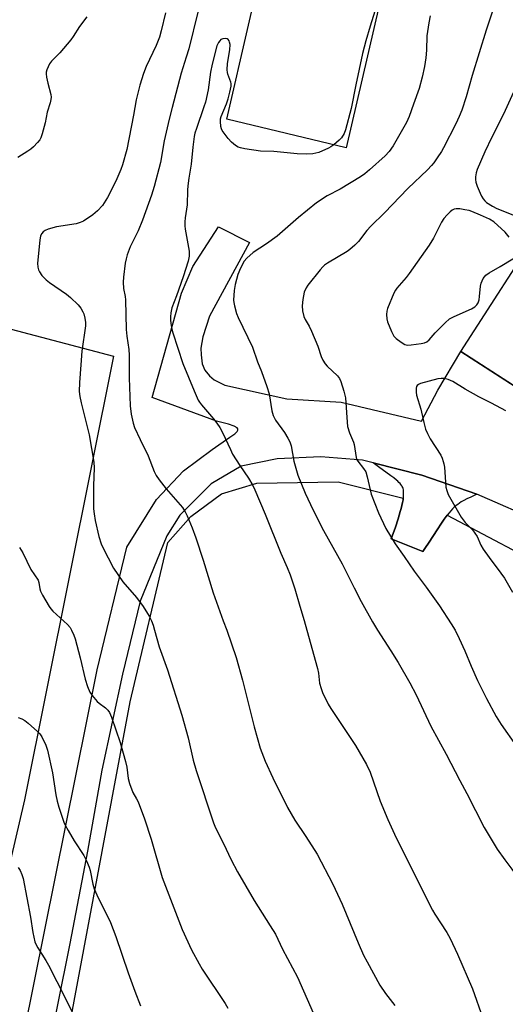
# Model space of a CAD drawing. Units: inches. Extents: x 1243770 to 1249769, y 565452 to 569452.
# Drawn here: x 1246688 to 1246853, y 566873 to 567207 of the extents above; entities that cross this region are included whole.
import ezdxf

# ---------------------------------------------------------------- set-up
doc = ezdxf.new("R2010")
doc.units = ezdxf.units.IN
doc.header["$MEASUREMENT"] = 0
for name, color, linetype in [('BLDG-Footprint', 5, 'Continuous'), ('NTRL-Farm Land', 3, 'Continuous'), ('NTRL-Pasture Land', 2, 'Continuous'), ('TRANS-Driveway', 251, 'Continuous'), ('Undefined', 1, 'Continuous')]:
    doc.layers.add(name, color=color, linetype=linetype)

msp = doc.modelspace()

# ---------------------------------------------------------------- linework, layer by layer
at = {"layer": 'BLDG-Footprint'}
for points, elevation in [([(1246813.46, 567227.45), (1246798.71, 567163.57), (1246758.23, 567173.19), (1246772.98, 567237.08)], 606.21), ([(1246935.13, 567094.18), (1246906.59, 567049.92), (1246837.5, 567094.48), (1246866.05, 567138.74)], 600.29)]:
    msp.add_lwpolyline(points, close=True, dxfattribs=dict(at, elevation=elevation))
at = {"layer": 'NTRL-Farm Land'}
msp.add_lwpolyline([(1246610.47, 566639.92), (1246602.83, 566636.14), (1246561.88, 566636.78), (1246463.39, 566661.45), (1246419.66, 566684.01), (1246404.46, 566694.54), (1246397.82, 566701.71), (1246396.42, 566708.39), (1246396.43, 566712.2), (1246395.52, 566724.11), (1246441.21, 566960.63), (1246482.92, 567152.4), (1246484.84, 567154.94), (1246719.86, 567092.9), (1246689.75, 566942.52), (1246645.67, 566753.14), (1246619.56, 566650.84)], close=True, dxfattribs=at)
at = {"layer": 'NTRL-Pasture Land'}
msp.add_lwpolyline([(1246684.71, 566757.16), (1246725.57, 566975.73), (1246738.24, 567029.72), (1246746.07, 567038.52), (1246756.49, 567046.27), (1246768.46, 567049.86), (1246795.99, 567050.27), (1246818.03, 567044.77), (1246817.95, 567044.21), (1246817.78, 567043.29), (1246817.57, 567042.31), (1246817.32, 567041.29), (1246817.03, 567040.23), (1246816.67, 567039.02), (1246816.28, 567037.77), (1246815.35, 567034.95), (1246813.95, 567030.95), (1246824.62, 567026.72), (1246825.56, 567028.09), (1246826.55, 567029.56), (1246829.71, 567034.41), (1246830.75, 567035.98), (1246831.91, 567037.66), (1246832.91, 567039), (1246870.9, 567018.88)], dxfattribs=at)
at = {"layer": 'TRANS-Driveway'}
msp.add_lwpolyline([(1246842.98, 567046.13), (1246840.95, 567045.17), (1246839.58, 567044.51), (1246838.55, 567043.98), (1246837.66, 567043.49), (1246837.09, 567043.13), (1246836.46, 567042.68), (1246835.92, 567042.24), (1246835.32, 567041.7), (1246834.73, 567041.11), (1246834.14, 567040.48), (1246833.56, 567039.81), (1246832.91, 567039), (1246831.91, 567037.66), (1246830.75, 567035.98), (1246829.71, 567034.41), (1246826.55, 567029.56), (1246825.56, 567028.09), (1246824.62, 567026.72), (1246813.95, 567030.95), (1246815.35, 567034.95), (1246816.28, 567037.77), (1246816.67, 567039.02), (1246817.03, 567040.23), (1246817.32, 567041.29), (1246817.57, 567042.31), (1246817.78, 567043.29), (1246817.95, 567044.21), (1246818.03, 567044.77), (1246818.06, 567045), (1246818.13, 567045.75), (1246818.16, 567046.44), (1246818.14, 567047.01), (1246818.07, 567047.6), (1246817.97, 567048.07), (1246817.87, 567048.36), (1246817.69, 567048.72), (1246817.51, 567049.01), (1246817.25, 567049.38), (1246816.93, 567049.76), (1246816.57, 567050.14), (1246816.17, 567050.52), (1246815.73, 567050.91), (1246814.84, 567051.63), (1246813.85, 567052.38), (1246809.67, 567055.37), (1246807.8, 567056.75), (1246824.28, 567052.59)], close=True, dxfattribs=at)
for points in [[(1246689.49, 566863.09, 0), (1246714.32, 566986.63, 0), (1246724.45, 567028.19, 0), (1246734.49, 567044.31, 0), (1246743.63, 567054.04, 0), (1246753.26, 567061.24, 0), (1246759.34, 567065.43, 0), (1246761.03, 567066.6, 0), (1246761.79, 567067.41, 0), (1246761.98, 567067.86, 0), (1246761.98, 567068.31, 0), (1246761.8, 567068.57, 0), (1246760.72, 567069.13, 0), (1246758.85, 567069.83, 0), (1246754.74, 567070.89, 0), (1246732.94, 567078.88, 0), (1246742.89, 567114.26, 0), (1246746.71, 567123.31, 0), (1246755.45, 567136.8, 0), (1246765.9, 567131.44, 0), (1246752.39, 567106.49, 0), (1246750.12, 567099.42, 0), (1246749.42, 567095.64, 0), (1246749.6, 567093.31, 0), (1246749.88, 567090.3, 0), (1246750.84, 567088.16, 0), (1246752.38, 567086.22, 0), (1246754.02, 567084.85, 0), (1246757.6, 567083.08, 0), (1246778.59, 567078.48, 0), (1246796.98, 567077.3, 0), (1246824.18, 567070.86, 0), (1246829.79, 567081.36, 0), (1246837.5, 567094.48, 0), (1246862.57, 567078.31, 0)], [(1246865.14, 567036.44, 0), (1246842.98, 567046.13, 0), (1246824.28, 567052.59, 0), (1246807.8, 567056.75, 0), (1246804.19, 567057.66, 0), (1246790.1, 567058.82, 0), (1246775.33, 567058.13, 0), (1246763.09, 567055.59, 0), (1246752.93, 567049.59, 0), (1246742.31, 567038.97, 0), (1246737.92, 567032.05, 0), (1246728.91, 567009.9, 0), (1246722.9, 566985.16, 0), (1246715.96, 566952.56, 0), (1246711.11, 566925.1, 0), (1246705.1, 566893.88, 0), (1246696.54, 566851.13, 0)]]:
    msp.add_polyline3d(points, dxfattribs=at)
at = {"layer": 'Undefined'}
for points, elevation in [([(1246806.69, 567229.07), (1246807.94, 567224.59), (1246809.36, 567218.08), (1246809.53, 567216.94), (1246809.58, 567215.81), (1246809.47, 567213.83), (1246808.39, 567209.84), (1246806.78, 567204.77), (1246805.32, 567199.74), (1246804.19, 567195.5), (1246801.95, 567184.93), (1246800.38, 567176.83), (1246798.5, 567169.68), (1246797.98, 567168.35), (1246797.12, 567166.95), (1246796.36, 567166.14), (1246794.48, 567164.58)], 606), ([(1246737.49, 567209.28), (1246736.08, 567203.22), (1246735.48, 567201.09), (1246734.32, 567198.25), (1246730.91, 567191.04), (1246730.06, 567188.73), (1246728.85, 567184.78), (1246727.55, 567179.79), (1246726.62, 567174.58), (1246724.37, 567162.97), (1246722.97, 567157.78), (1246722.37, 567156.14), (1246720.66, 567152.19), (1246717.82, 567146.67), (1246716.13, 567143.97), (1246714.48, 567142.13), (1246712.93, 567140.85), (1246709.68, 567138.69), (1246708.64, 567138.2), (1246707.28, 567137.77), (1246700.55, 567136.76), (1246697.81, 567135.98), (1246696.78, 567135.56), (1246696.11, 567135.11), (1246695.57, 567134.45), (1246695.22, 567133.68), (1246694.96, 567132.22), (1246694.18, 567124.44), (1246694.29, 567123.03), (1246694.49, 567122.22), (1246694.78, 567121.46), (1246695.63, 567120.26), (1246697.06, 567118.74), (1246698.24, 567117.84), (1246704.01, 567113.92), (1246705.35, 567112.75), (1246707.93, 567110.27), (1246708.85, 567109.16), (1246709.55, 567107.99), (1246709.87, 567107.21), (1246710.22, 567105.77), (1246710.42, 567104.3), (1246710.4, 567103.15), (1246709.21, 567094.64), (1246708.88, 567089.96), (1246708.33, 567084.04), (1246708.3, 567080.96), (1246708.53, 567079.19), (1246708.91, 567077.15), (1246711.67, 567066.3), (1246713.24, 567056.96), (1246713.38, 567055.04), (1246713.1, 567049.01), (1246713.16, 567041.17), (1246713.34, 567039.43), (1246713.72, 567037.17), (1246714.91, 567031.81), (1246715.72, 567029.35), (1246716.27, 567028.01), (1246719.93, 567021.08), (1246723.03, 567016.44), (1246727.67, 567011.08), (1246729.9, 567008.02), (1246731.93, 567004.74), (1246732.78, 567003.21), (1246733.34, 567001.78), (1246733.82, 567000)], 610), ([(1246748.49, 567209.48), (1246745.35, 567197.04), (1246744.53, 567194.23), (1246742.81, 567188.88), (1246739.72, 567177.17), (1246738.72, 567173.19), (1246737.1, 567165.92), (1246735.8, 567158.6), (1246733.69, 567150.43), (1246732.79, 567147.45), (1246729.72, 567138.96), (1246728.19, 567135.38), (1246725.54, 567130.02), (1246724.54, 567127.28), (1246724.13, 567125.88), (1246723.87, 567124.42), (1246723.24, 567119.71), (1246723.17, 567118.01), (1246723.33, 567115.83), (1246723.84, 567113.15), (1246723.98, 567111.98), (1246724.23, 567101.96), (1246724.43, 567099.65), (1246725.03, 567095.22), (1246725.17, 567093.3), (1246725.2, 567085.52), (1246725.56, 567076.04), (1246725.84, 567073.27), (1246726.53, 567070.18), (1246727.05, 567068.79), (1246728.92, 567064.7), (1246731.62, 567059.09), (1246733.66, 567053.85), (1246734.31, 567052.49), (1246735.32, 567051.03), (1246737.74, 567047.95), (1246743.22, 567041.58), (1246744.2, 567040.12), (1246744.88, 567038.82), (1246746.54, 567034.68), (1246747.75, 567031.33), (1246750.29, 567023.73), (1246753.65, 567012.67), (1246757.03, 567003.24), (1246758.26, 567000)], 608), ([(1246848.5, 567210.58), (1246846.08, 567203.43), (1246841.4, 567188.1), (1246839.39, 567180.78), (1246837.83, 567176.34), (1246836.98, 567174.15), (1246835.84, 567171.71), (1246831.68, 567163.58), (1246830.94, 567162.29), (1246829.53, 567160.14), (1246828.39, 567158.49), (1246827.64, 567157.57), (1246826.22, 567156.05), (1246819.62, 567149.73), (1246811.73, 567141.47), (1246807.05, 567136.99), (1246805.69, 567135.48), (1246802.82, 567131.81), (1246801.64, 567130.58), (1246799.94, 567129.06), (1246799.03, 567128.37), (1246792.34, 567124.44), (1246791.37, 567123.77), (1246790.77, 567123.23), (1246789.85, 567122.21), (1246785.7, 567116.99), (1246785.12, 567116.04), (1246784.52, 567114.56), (1246784, 567112.17), (1246783.74, 567109.99), (1246783.91, 567108.31), (1246784.37, 567106.36), (1246784.85, 567105.32), (1246786.18, 567103.05), (1246786.92, 567101.44), (1246789.07, 567096.27), (1246790.19, 567092.79), (1246790.76, 567091.52), (1246791.55, 567090.34), (1246792.28, 567089.47), (1246795.74, 567086.27), (1246796.42, 567085.36), (1246796.94, 567084.35), (1246797.92, 567081.04), (1246798.43, 567078.79), (1246798.98, 567070.56), (1246799.15, 567069.11), (1246799.83, 567066.89), (1246801.17, 567063.76), (1246801.43, 567062.97), (1246802.03, 567058.57), (1246802.2, 567058.05), (1246802.62, 567057.32), (1246804.59, 567054.89), (1246805.31, 567053.69), (1246805.82, 567052), (1246807.19, 567046.11), (1246809.68, 567039.81), (1246812.17, 567034.53), (1246815.24, 567029.25), (1246818.38, 567024.98), (1246821.67, 567020.06), (1246825.74, 567014.6), (1246830.26, 567008.24), (1246834.31, 567002.14), (1246835.63, 567000)], 602), ([(1246710.86, 567207.96), (1246708.38, 567204.64), (1246706.23, 567201.28), (1246705.4, 567200.12), (1246701.66, 567195.71), (1246698.87, 567192.92), (1246698.23, 567192.01), (1246697.32, 567189.96), (1246697.1, 567189.17), (1246697.05, 567188.63), (1246697.18, 567187.48), (1246697.62, 567185.47), (1246698.7, 567181.61), (1246698.77, 567180.75), (1246698.71, 567179.88), (1246698.47, 567178.74), (1246697.44, 567175.67), (1246696.71, 567171.95), (1246695.77, 567168.31), (1246695.33, 567166.96), (1246694.94, 567166.22), (1246694.2, 567165.34), (1246692.74, 567163.91), (1246691.88, 567163.12), (1246690.9, 567162.37), (1246687.46, 567160.2)], 612), ([(1246827.12, 567208.26), (1246826.66, 567205.94), (1246826.01, 567201.54), (1246825.88, 567196.67), (1246825.62, 567194.02), (1246825.22, 567191.1), (1246824.46, 567187.5), (1246823.38, 567183.6), (1246821.45, 567178.36), (1246820.02, 567174.13), (1246819.17, 567172.1), (1246814.57, 567164.26), (1246813.26, 567162.33), (1246811.88, 567160.83), (1246806.6, 567156.06), (1246805.04, 567154.7), (1246803.57, 567153.71), (1246796.71, 567149.57), (1246792.21, 567147.27), (1246788.68, 567144.92), (1246782.55, 567139.96), (1246775.27, 567133.56), (1246771.72, 567130.95), (1246767.23, 567128.1), (1246765.06, 567126.18), (1246764.12, 567125.1), (1246762.88, 567122.72), (1246762.03, 567120.54), (1246761.08, 567117.24), (1246760.78, 567115.19), (1246760.53, 567111.93), (1246760.62, 567111.07), (1246760.87, 567109.93), (1246761.57, 567107.4), (1246762.09, 567106.02), (1246766.99, 567095.99), (1246768.7, 567090.99), (1246769.99, 567087.68), (1246771.79, 567082.63), (1246772.59, 567080.09), (1246773.53, 567074.39), (1246773.93, 567072.82), (1246774.71, 567071.26), (1246777.78, 567067.01), (1246778.96, 567065.08), (1246779.61, 567063.84), (1246780.01, 567062.49), (1246780.99, 567057.29), (1246782.34, 567052.55), (1246784.8, 567046.47), (1246787.55, 567040.73), (1246791.06, 567033.85), (1246797.35, 567022.57), (1246801.39, 567014.4), (1246803.75, 567009.81), (1246807.56, 567002.88), (1246809.31, 567000)], 604), ([(1246794.48, 567164.58), (1246793.49, 567163.84), (1246792.76, 567163.4), (1246789.42, 567161.9), (1246787.44, 567161.46), (1246785.37, 567161.38), (1246782.11, 567161.51), (1246774.2, 567162.31), (1246769.67, 567162.42), (1246764.4, 567163.21), (1246762.95, 567163.48), (1246762.13, 567163.74), (1246761.18, 567164.33), (1246759.86, 567165.42), (1246758.7, 567166.67), (1246756.74, 567169.44), (1246756.5, 567169.93), (1246756.27, 567170.76), (1246756.08, 567172.49), (1246756.16, 567173.34), (1246756.4, 567174.15), (1246758.11, 567178.42), (1246758.69, 567180.11), (1246759.28, 567182.42), (1246759.69, 567184.45), (1246759.73, 567185.31), (1246759.65, 567185.82), (1246758.61, 567188.55), (1246758.46, 567189.11), (1246758.39, 567189.92), (1246758.52, 567192.13), (1246759.25, 567196.74), (1246759.35, 567198.53), (1246759.2, 567199.35), (1246759.01, 567199.84), (1246758.76, 567200.25), (1246758.4, 567200.49), (1246757.71, 567200.57), (1246756.97, 567200.47), (1246756.27, 567200.19), (1246755.88, 567199.85), (1246755.41, 567199.19), (1246754.94, 567198.07), (1246753.26, 567191.88), (1246752.75, 567189.22), (1246751.98, 567183.2), (1246751.02, 567179.05), (1246750.52, 567177.38), (1246747.95, 567170.13), (1246747.49, 567168.48), (1246747.26, 567167.32), (1246746.78, 567163.79), (1246746.23, 567157.94), (1246745.39, 567153.22), (1246745.04, 567150.66), (1246744.94, 567149.23), (1246744.89, 567144.18), (1246744.15, 567139.77), (1246744.01, 567138.42), (1246744.04, 567137.13), (1246744.18, 567135.96), (1246745.48, 567128.54), (1246745.55, 567127.7), (1246745.52, 567126.82), (1246745.13, 567125.12), (1246743.49, 567119.83), (1246741.27, 567113.34), (1246739.65, 567109.24), (1246739.31, 567107.59), (1246739.17, 567106.19), (1246739.23, 567105.02), (1246739.46, 567103.26), (1246739.67, 567102.1), (1246740.02, 567100.8), (1246743.41, 567090.37), (1246747.2, 567081.12), (1246748.61, 567078.05), (1246749.02, 567077.33), (1246749.71, 567076.4), (1246753.77, 567071.72), (1246754.92, 567070.19), (1246755.86, 567068.77), (1246756.83, 567067.02), (1246759.47, 567061.28), (1246760.25, 567059.74), (1246762.66, 567055.89), (1246765.59, 567051.61), (1246767.03, 567049.1), (1246767.78, 567047.55), (1246771.27, 567039.36), (1246776.6, 567026.1), (1246778.75, 567021.29), (1246779.77, 567018.81), (1246781.26, 567014.04), (1246782.95, 567008.13), (1246784.49, 567003.27), (1246785.38, 567000)], 606), ([(1246855.33, 567182.43), (1246851.95, 567174.89), (1246848.02, 567167.09), (1246845.66, 567162.17), (1246843.03, 567156.21), (1246842.7, 567155.09), (1246842.5, 567153.65), (1246842.47, 567152.78), (1246842.6, 567151.94), (1246843.07, 567150.56), (1246844.05, 567148.13), (1246844.55, 567147.12), (1246845.11, 567146.19), (1246845.61, 567145.57), (1246846.25, 567145.01), (1246848.2, 567143.77), (1246849.76, 567143.02), (1246855.72, 567140.59)], 600), ([(1246853.85, 567133.21), (1246852.5, 567134.99), (1246848.68, 567138.44), (1246847.26, 567139.33), (1246844.17, 567140.75), (1246841.21, 567141.98), (1246840.3, 567142.26), (1246838.87, 567142.56), (1246837.14, 567142.83), (1246836, 567142.88), (1246835.31, 567142.75), (1246834.61, 567142.4), (1246833.93, 567141.87), (1246832.86, 567140.87), (1246831.77, 567139.54), (1246831.03, 567138.31), (1246828.24, 567132.95), (1246826.82, 567130.57), (1246820.06, 567120.94), (1246818.97, 567119.56), (1246815.89, 567115.98), (1246815.38, 567115.27), (1246814.84, 567114.23), (1246812.67, 567109.04), (1246812.44, 567108.2), (1246812.36, 567107.06), (1246812.46, 567105.62), (1246812.73, 567104.5), (1246814.08, 567101.27), (1246814.87, 567099.74), (1246815.65, 567098.9), (1246817.3, 567097.67), (1246818.53, 567096.92), (1246819.31, 567096.68), (1246820.71, 567096.72), (1246824.15, 567097.2), (1246825.25, 567097.44), (1246825.98, 567097.78), (1246826.79, 567098.49), (1246828.87, 567100.79), (1246832.17, 567104.18), (1246833.69, 567105.55), (1246835.22, 567106.36), (1246841.11, 567109), (1246842.24, 567109.69), (1246842.93, 567110.29), (1246843.41, 567110.99), (1246843.74, 567112.05), (1246843.89, 567113.19), (1246844.17, 567116.6), (1246844.38, 567117.7), (1246844.71, 567118.49), (1246845.13, 567119.24), (1246845.99, 567120.38), (1246847.13, 567121.2), (1246850.9, 567123.35), (1246859.43, 567128.48)], 600), ([(1246852.76, 567074.34), (1246847.92, 567077.03), (1246843.68, 567079.1), (1246839.05, 567081.72), (1246834.81, 567084.34), (1246833.23, 567085), (1246831.88, 567085.34), (1246830.83, 567085.39), (1246829.72, 567085.25), (1246823.92, 567083.64), (1246823.16, 567083.31), (1246822.77, 567082.99), (1246822.56, 567082.58), (1246822.45, 567082.1), (1246822.38, 567080.76), (1246822.51, 567079.67), (1246824, 567074.96), (1246824.97, 567070.46), (1246825.59, 567068.21), (1246826.27, 567066.65), (1246827.19, 567064.87), (1246830.75, 567059.36), (1246831.23, 567058.32), (1246831.6, 567057.25), (1246831.81, 567056.43), (1246831.97, 567055.28), (1246832.5, 567048.48), (1246832.78, 567047.35), (1246833.29, 567045.99), (1246837.59, 567038.32), (1246838.98, 567036.53), (1246841.46, 567034.01), (1246842.32, 567032.93), (1246843.05, 567031.77), (1246844.36, 567028.89), (1246845.14, 567027.54), (1246847.12, 567024.69), (1246851.09, 567019.41), (1246852.28, 567017.71), (1246854.98, 567012.96)], 600), ([(1246688.03, 567028.09), (1246689.16, 567026.2), (1246691.89, 567020.56), (1246694.34, 567016.98), (1246694.62, 567016.21), (1246694.93, 567014.04), (1246695.19, 567013.23), (1246695.86, 567011.9), (1246698.12, 567008.02), (1246698.63, 567007.29), (1246699.39, 567006.47), (1246704.28, 567002.01), (1246705.22, 567000.89), (1246705.72, 567000)], 612), ([(1246705.72, 567000), (1246706.47, 566998.32), (1246706.89, 566997.08), (1246708.64, 566990.65), (1246710.31, 566983.44), (1246711.14, 566980.96), (1246711.88, 566979.07), (1246712.63, 566977.84), (1246714.36, 566975.84), (1246715.03, 566975.27), (1246717.21, 566973.76), (1246718, 566972.98), (1246718.59, 566972.09), (1246719.22, 566970.6), (1246722.1, 566961.92), (1246724, 566955.51), (1246724.4, 566953.58), (1246724.86, 566949.73), (1246725.31, 566948.06), (1246726.42, 566945.06), (1246727.71, 566942.86), (1246728.21, 566941.8), (1246730.42, 566936.06), (1246732.65, 566929.25), (1246736.42, 566916.23), (1246743.2, 566898.54), (1246746.31, 566891.65), (1246748.86, 566886.95), (1246749.96, 566885.17), (1246757.7, 566873.52), (1246758.59, 566871.97)], 612), ([(1246733.82, 567000), (1246735.38, 566994.36), (1246738.19, 566986.59), (1246743.02, 566971.22), (1246745.18, 566963.57), (1246746.82, 566956), (1246747.85, 566952.42), (1246753.71, 566934.73), (1246754.43, 566933.09), (1246757.2, 566927.73), (1246759.73, 566922.16), (1246761.92, 566918.13), (1246767.56, 566908.46), (1246772.97, 566899.88), (1246774.72, 566896.95), (1246777.11, 566891.91), (1246782.25, 566882.38), (1246787.53, 566870.37)], 610), ([(1246758.26, 567000), (1246761.44, 566990.81), (1246763.59, 566983.11), (1246767.53, 566967.23), (1246769.59, 566960.08), (1246771.23, 566955.68), (1246773.81, 566949.95), (1246778.83, 566939.92), (1246781.29, 566935.65), (1246785.02, 566930.11), (1246788.88, 566924.12), (1246794.16, 566913.97), (1246797.29, 566907.12), (1246802.73, 566894.1), (1246804.6, 566889.89), (1246805.75, 566887.61), (1246810.08, 566879.68), (1246812, 566876.86), (1246815.13, 566872.78)], 608), ([(1246785.38, 567000), (1246788.96, 566987.05), (1246789.28, 566985.46), (1246789.69, 566982.06), (1246790.18, 566980.23), (1246790.7, 566978.92), (1246792.62, 566975.01), (1246793.45, 566973.48), (1246801.86, 566960.99), (1246805.62, 566954.53), (1246806.77, 566951.9), (1246810.2, 566942.1), (1246812.8, 566935.83), (1246815.08, 566930.86), (1246820.94, 566919.01), (1246827.99, 566905.09), (1246828.73, 566903.83), (1246832.78, 566897.52), (1246833.92, 566895.53), (1246836.37, 566890.24), (1246841.45, 566878.44), (1246845, 566868.55)], 606), ([(1246809.31, 567000), (1246813.79, 566993.07), (1246816.27, 566989.07), (1246820.27, 566982.18), (1246822.4, 566978.09), (1246827.38, 566967.48), (1246832.57, 566957.96), (1246837.19, 566949.06), (1246839.57, 566944.73), (1246845.47, 566933.11), (1246849.89, 566925.84), (1246852.41, 566922.24), (1246854.85, 566919.06), (1246855.66, 566917.77), (1246857.91, 566912.97), (1246860.94, 566906.18), (1246862.68, 566902.12), (1246864.58, 566897.15), (1246866.83, 566892.4), (1246870.9, 566885.99), (1246876.44, 566877.72), (1246877.82, 566875.48), (1246879.39, 566872.09)], 604), ([(1246835.63, 567000), (1246837.01, 566997.27), (1246838.94, 566992.98), (1246841.06, 566987.84), (1246843.17, 566983.03), (1246846.17, 566976.92), (1246849.53, 566970.79), (1246851.17, 566968.12), (1246856.23, 566960.88), (1246860.69, 566954.28), (1246865.85, 566946.36), (1246869.45, 566940.05), (1246872.56, 566934.34), (1246876.37, 566927.75), (1246884.91, 566913.51), (1246888.32, 566907.99), (1246892.11, 566902.18), (1246893.18, 566900.19), (1246895.23, 566895.54), (1246896.85, 566892.13), (1246903.64, 566879.93), (1246905.26, 566876.26), (1246906.1, 566874.1), (1246907.87, 566869.09)], 602), ([(1246687.55, 566970.48), (1246688.84, 566969.94), (1246689.82, 566969.43), (1246690.95, 566968.56), (1246694.18, 566965.69), (1246694.98, 566964.87), (1246695.61, 566963.93), (1246696.97, 566961.08), (1246697.56, 566959.31), (1246699.23, 566951.73), (1246700.37, 566944.21), (1246700.79, 566942.03), (1246701.33, 566940.08), (1246703.1, 566935.01), (1246703.57, 566933.92), (1246704.55, 566932.15), (1246706.62, 566928.66), (1246709.83, 566923.64), (1246710.77, 566921.83), (1246711.65, 566919.7), (1246712, 566918.6), (1246712.89, 566913.91), (1246713.31, 566912.42), (1246714.67, 566909.32), (1246717.9, 566903.13), (1246718.83, 566900.95), (1246720.65, 566896.2), (1246724.9, 566883.84), (1246727.08, 566877.7), (1246728.98, 566872.69)], 614), ([(1246687.61, 566919.57), (1246688.25, 566918.63), (1246688.88, 566917.22), (1246689.24, 566915.85), (1246691.8, 566902.77), (1246692.55, 566897.54), (1246693.25, 566894.4), (1246693.56, 566893.62), (1246694.22, 566892.39), (1246696.97, 566888.03), (1246697.83, 566886.48), (1246703.5, 566875.42), (1246706.1, 566870.11)], 616)]:
    msp.add_lwpolyline(points, dxfattribs=dict(at, elevation=elevation))

doc.saveas('drawing.dxf')
